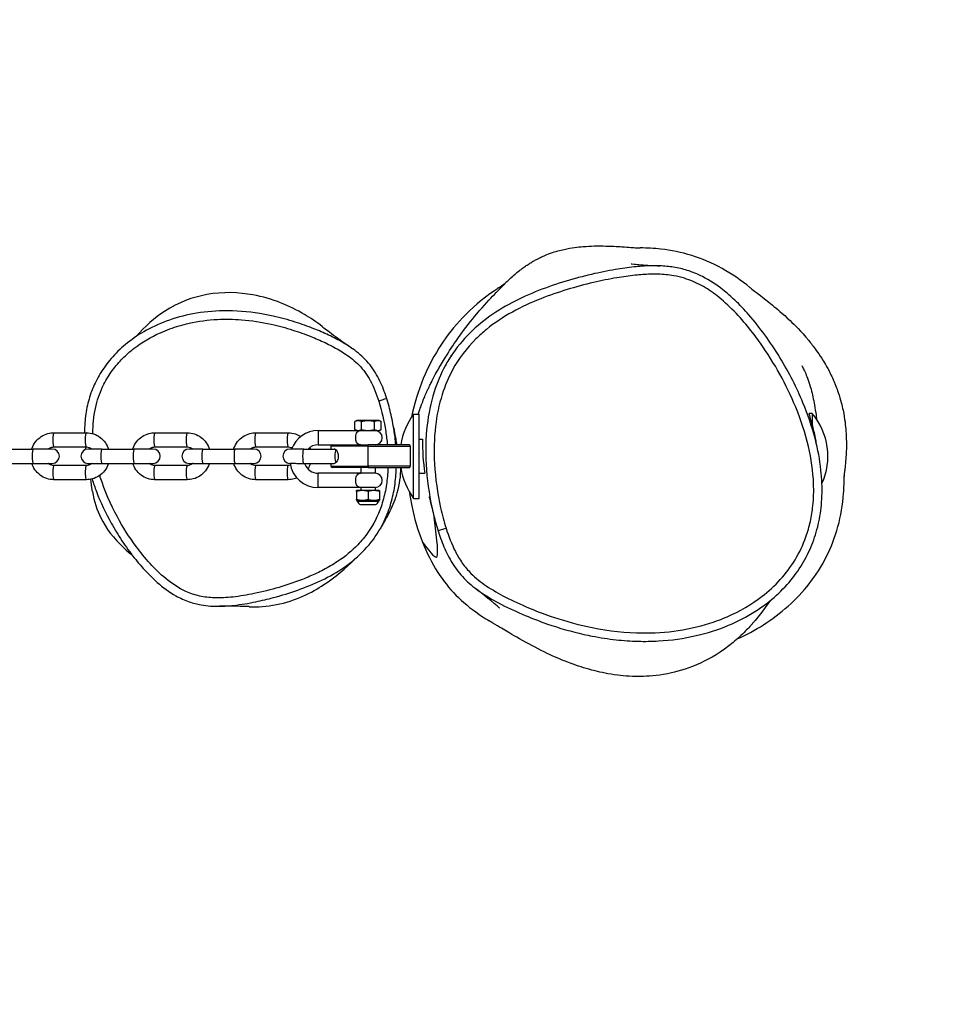
# Model space of a CAD drawing. Units: millimetres. Extents: x -5081 to 4879, y -2254 to 2146.
# Drawn here: x 2839 to 3164, y 54 to 399 of the extents above; entities that cross this region are included whole.
import ezdxf

# ---------------------------------------------------------------- set-up
doc = ezdxf.new("R2010")
doc.units = ezdxf.units.MM
doc.header["$LTSCALE"] = 50
doc.linetypes.add('DASHED', pattern=[0.75, 0.5, -0.25])
doc.layers.add('SW_Toestellen', color=2, linetype='Continuous')

msp = doc.modelspace()

# ---------------------------------------------------------------- linework, layer by layer
at = {"layer": 'SW_Toestellen'}
for p, q in [((2977.32, 231.17), (2977.32, 260.82)), ((2977.32, 260.82), (2979.3, 260.82)), ((2979.3, 231.17), (2979.3, 260.82)), ((3117.3, 261), (3116.17, 261)), ((3117.3, 261), (3117.3, 257.13)), ((2957.4, 258.5), (2956.68, 258.16)), ((2956.68, 255.34), (2956.68, 258.16)), ((2965.2, 258.5), (2957.4, 258.5)), ((2958.27, 258.55), (2958.45, 258.55)), ((2958.27, 258.5), (2958.27, 258.55)), ((2958.45, 258.55), (2958.73, 258.55)), ((2958.45, 258.5), (2958.45, 258.55)), ((2958.73, 258.55), (2959.36, 258.55)), ((2958.73, 258.5), (2958.73, 258.55)), ((2958.99, 255.34), (2958.99, 258.16)), ((2959.36, 258.55), (2959.77, 258.55)), ((2959.36, 258.5), (2959.36, 258.55)), ((2959.77, 258.5), (2959.77, 258.55)), ((2963.61, 255.34), (2963.61, 258.16)), ((2965.2, 258.5), (2965.92, 258.16)), ((2965.92, 255.34), (2965.92, 258.16)), ((2851.03, 254.25), (2862.39, 254.25)), ((2886.48, 254.25), (2897.83, 254.25)), ((2921.92, 254.25), (2933.28, 254.25)), ((2943.8, 255), (2943.8, 250)), ((2943.8, 255), (2957.4, 255)), ((2957.4, 255), (2956.68, 255.34)), ((2957.4, 255), (2965.2, 255)), ((2965.2, 255), (2965.92, 255.34)), ((2851.03, 249.25), (2862.39, 249.25)), ((2886.48, 249.25), (2897.83, 249.25)), ((2921.92, 249.25), (2933.28, 249.25)), ((2943.8, 250), (2948.8, 250)), ((2961.3, 249.5), (2948.3, 249.5)), ((2948.3, 249.5), (2948.3, 248.5)), ((2948.8, 250), (2961.3, 250)), ((2975.77, 250), (2961.3, 250)), ((2961.3, 249.5), (2961.3, 250)), ((2961.3, 249.5), (2976.11, 249.5)), ((2961.3, 242.5), (2961.3, 249.5)), ((2976.11, 249.5), (2976.11, 242.5)), ((2979.3, 252), (2980.46, 252)), ((2832.4, 248.5), (2843.75, 248.5)), ((2850.42, 248.5), (2843.75, 248.5)), ((2867.84, 248.5), (2863.01, 248.5)), ((2867.84, 248.5), (2879.2, 248.5)), ((2885.86, 248.5), (2879.2, 248.5)), ((2903.29, 248.5), (2898.45, 248.5)), ((2903.29, 248.5), (2914.64, 248.5)), ((2921.3, 248.5), (2914.64, 248.5)), ((2934.45, 248.5), (2933.89, 248.5)), ((2938.73, 248.5), (2935.97, 248.5)), ((2938.73, 248.5), (2949.4, 248.5)), ((2832.4, 243.5), (2843.75, 243.5)), ((2843.75, 243.5), (2850.42, 243.5)), ((2862.39, 242.75), (2851.03, 242.75)), ((2863.01, 243.5), (2867.84, 243.5)), ((2867.84, 243.5), (2879.2, 243.5)), ((2879.2, 243.5), (2885.86, 243.5)), ((2897.83, 242.75), (2886.48, 242.75)), ((2898.45, 243.5), (2903.29, 243.5)), ((2903.29, 243.5), (2914.64, 243.5)), ((2914.64, 243.5), (2921.3, 243.5)), ((2933.28, 242.75), (2921.92, 242.75)), ((2933.89, 243.5), (2933.91, 243.5)), ((2936.28, 243.5), (2938.73, 243.5)), ((2938.73, 243.5), (2949.4, 243.5)), ((2948.3, 243.5), (2948.3, 242.5)), ((2948.3, 242.5), (2961.3, 242.5)), ((2976.11, 242.5), (2961.3, 242.5)), ((2961.3, 242.5), (2961.3, 242)), ((2943.8, 235), (2943.8, 240)), ((2958.8, 240), (2943.8, 240)), ((2961.3, 242), (2948.8, 242)), ((2958.8, 242), (2958.8, 240)), ((2963.8, 240), (2958.8, 240)), ((2961.3, 242), (2975.77, 242)), ((2963.8, 242), (2963.8, 240)), ((2979.3, 240), (2981.25, 240)), ((2862.39, 237.75), (2851.03, 237.75)), ((2897.83, 237.75), (2886.48, 237.75)), ((2933.28, 237.75), (2921.92, 237.75)), ((2958.8, 235), (2943.8, 235)), ((2957.4, 234), (2957.3, 233.95)), ((2957.3, 233.66), (2957.3, 233.95)), ((2957.3, 233.66), (2957.3, 230.84)), ((2965.2, 234), (2957.4, 234)), ((2958.8, 235), (2958.8, 234)), ((2963.8, 235), (2958.8, 235)), ((2961.3, 233.66), (2961.3, 230.84)), ((2963.8, 235), (2963.8, 234)), ((2965.2, 234), (2965.3, 233.95)), ((2965.3, 233.95), (2965.3, 233.66)), ((2965.3, 233.66), (2965.3, 230.84)), ((2957.3, 230.55), (2957.3, 230.84)), ((2957.4, 230.5), (2957.3, 230.55)), ((2957.4, 230.5), (2965.2, 230.5)), ((2957.53, 230.26), (2965.07, 230.26)), ((2958.67, 229), (2963.93, 229)), ((2958.68, 229), (2963.92, 229)), ((2965.2, 230.5), (2965.3, 230.55)), ((2965.3, 230.84), (2965.3, 230.55)), ((2977.32, 231.17), (2979.3, 231.17))]:
    msp.add_line(p, q, dxfattribs=at)
at = {"layer": 'SW_Toestellen', "color": 254, "linetype": 'DASHED', "ltscale": 5}
msp.add_lwpolyline([(-800.24, -1614), (597.24, -1614, 0.148707), (1728.5, -2213.54, 0.28858), (3914.3, -1366.23, 0.842053), (2773.8, 2055.27, 0.120653), (1728.5, 2105.54, 0.1039), (895.05, 1754), (-1098.05, 1754, 0.108575), (-1971.5, 2112.93, 0.115965), (-2976.8, 2055.27, 0.842053), (-4117.3, -1366.23, 0.28358), (-1971.5, -2220.93, 0.153435), (-800.24, -1614)], format="xyb", dxfattribs=at)
at = {"layer": 'SW_Toestellen'}
for centre, radius, start, end in [((2997.7, 246), 25.2, 143.964, 170.8668), ((3099.6, 246), 23.2, 335.4691, 40.2726), ((2943.8, 245), 10, 90, 159.5127), ((2963.8, 252.5), 2.5, 270, 90), ((2943.8, 245), 5, 90, 135.573), ((2948.8, 249.5), 0.5, 90, 180), ((2850.42, 246), 2.5, 270, 90), ((2863.01, 246), 2.5, 90, 270), ((2885.86, 246), 2.5, 270, 90), ((2898.45, 246), 2.5, 90, 270), ((2921.3, 246), 2.5, 270, 90), ((2933.89, 246), 2.5, 90, 270), ((2943.8, 245), 10, 188.4577, 270), ((2943.8, 245), 5, 201.2632, 270), ((2948.8, 242.5), 0.5, 180, 270), ((2963.8, 237.5), 2.5, 270, 90), ((2997.7, 246), 25.2, 189.1332, 216.036), ((2956.95, 230.1), 0.6, 15.0103, 41.8364), ((2959.32, 230.73), 1.85, 195.0103, 249.5252), ((2958.68, 229.03), 0.0323, 249.5252, 270), ((2963.92, 229.03), 0.0323, 270, 290.4748), ((2963.28, 230.73), 1.85, 290.4748, 344.9897), ((2965.65, 230.1), 0.6, 138.1636, 164.9897)]:
    msp.add_arc(centre, radius, start, end, dxfattribs=at)
for centre, major_axis, ratio, start_param, end_param in [((2965.01, 265.33), (2.86, 0.91), 0.001498, 0, 1.553407), ((2851.03, 251.75), (0, -2.5), 0.158983, 3.141593, 6.283185), ((2862.39, 251.75), (0, -2.5), 0.158983, 3.141593, 6.283185), ((2886.48, 251.75), (0, -2.5), 0.158983, 3.141593, 6.283185), ((2897.83, 251.75), (0, -2.5), 0.158983, 3.141593, 6.283185), ((2921.92, 251.75), (0, -2.5), 0.158983, 3.141593, 6.283185), ((2933.28, 251.75), (0, -2.5), 0.158983, 3.141593, 6.283185), ((2843.75, 246), (0, -2.5), 0.158983, 3.141593, 6.283185), ((2867.84, 246), (0, -2.5), 0.158983, 3.141593, 6.283185), ((2879.2, 246), (0, -2.5), 0.158983, 3.141593, 6.283185), ((2903.29, 246), (0, -2.5), 0.158983, 3.141593, 6.283185), ((2914.64, 246), (0, -2.5), 0.158983, 3.141593, 6.283185), ((2938.73, 246), (0, -2.5), 0.158983, 3.141593, 6.283185), ((2950.08, 246), (0, 2.5), 0.158983, 0.400591, 2.741002), ((2851.03, 240.25), (0, -2.5), 0.158983, 3.141593, 6.283185), ((2862.39, 240.25), (0, 2.5), 0.158983, 0, 3.141593), ((2886.48, 240.25), (0, -2.5), 0.158983, 3.141593, 6.283185), ((2897.83, 240.25), (0, 2.5), 0.158983, 0, 3.141593), ((2921.92, 240.25), (0, -2.5), 0.158983, 3.141593, 6.283185), ((2933.28, 240.25), (0, 2.5), 0.158983, 0, 3.141593), ((2988.74, 220.79), (-2.86, -0.9), 0.001641, 0, 1.55342)]:
    msp.add_ellipse(centre, major_axis=major_axis, ratio=ratio, start_param=start_param, end_param=end_param, dxfattribs=at)
for points, knots in [([(3007.13, 305.08), (3007.29, 305.19), (3007.52, 305.33), (3008.4, 305.95), (3008.86, 306.31), (3009.61, 306.97), (3009.78, 307.13), (3010.67, 307.94), (3011, 308.26), (3012.63, 309.68), (3013.1, 310.11), (3014.7, 311.36), (3014.96, 311.56), (3015.47, 311.94), (3015.66, 312.08), (3016.08, 312.39), (3016.33, 312.56), (3016.78, 312.87), (3016.95, 312.99), (3017.36, 313.26), (3017.61, 313.43), (3018.06, 313.71), (3018.26, 313.84), (3018.67, 314.09), (3018.88, 314.22), (3019.36, 314.5), (3019.62, 314.65), (3020.26, 315.01), (3020.62, 315.2), (3021.56, 315.69), (3022.1, 315.94), (3023.64, 316.64), (3024.52, 316.98), (3027.25, 317.96), (3028.78, 318.35), (3032.88, 319.25), (3034.98, 319.48), (3039.74, 319.87), (3041.95, 319.86), (3046.71, 319.8), (3048.78, 319.67), (3052.93, 319.4), (3054.52, 319.28), (3056.43, 319.16), (3056.92, 319.15), (3056.92, 319.15)], [19.419746, 19.419746, 19.419746, 19.419746, 26.919909, 26.919909, 49.420373, 49.420373, 56.569273, 56.569273, 60.522326, 60.522326, 62.033956, 62.033956, 62.294063, 62.294063, 62.4193, 62.4193, 62.547596, 62.547596, 62.616728, 62.616728, 62.70472, 62.70472, 62.77599, 62.77599, 62.857345, 62.857345, 62.971737, 62.971737, 63.156682, 63.156682, 63.497408, 63.497408, 64.210055, 64.210055, 65.891137, 65.891137, 69.197804, 69.197804, 74.521331, 74.521331, 82.745562, 82.745562, 94.887636, 94.887636, 104.727332, 104.727332, 104.727332, 104.727332]), ([(3095.42, 305.26), (3092.49, 307.64), (3089.25, 309.9), (3078.56, 315.83), (3071.38, 317.93), (3061.73, 319.01), (3059.31, 319.13), (3056.91, 319.15)], [16.719779, 16.719779, 16.719779, 16.719779, 17.211545, 17.211545, 18.189479, 18.189479, 18.513384, 18.513384, 18.513384, 18.513384]), ([(3063.76, 312.85), (3063.61, 312.85), (3063.45, 312.86), (3061.35, 312.92), (3059.42, 312.86), (3056.62, 312.67), (3055.7, 312.59), (3052.56, 312.26), (3050.36, 311.94), (3045.37, 311.09), (3042.59, 310.52), (3038.04, 309.46), (3036.27, 309.01), (3034.5, 308.53)], [14.756185, 14.756185, 14.756185, 14.756185, 14.785188, 14.785188, 15.150412, 15.150412, 15.329445, 15.329445, 15.764537, 15.764537, 16.324099, 16.324099, 16.684645, 16.684645, 16.684645, 16.684645]), ([(3039.99, 182.83), (3042.78, 182.29), (3045.6, 181.85), (3050.99, 181.26), (3053.57, 181.08), (3058.53, 180.95), (3060.93, 180.99), (3067.77, 181.38), (3072.23, 181.99), (3080.45, 183.89), (3084.24, 185.09), (3091.18, 188), (3094.34, 189.63), (3099.94, 193.21), (3102.43, 195.09), (3106.82, 199.07), (3108.75, 201.13), (3112.08, 205.37), (3113.5, 207.51), (3115.95, 211.96), (3116.98, 214.26), (3118.68, 219), (3119.33, 221.45), (3120.31, 226.58), (3120.6, 229.26), (3120.82, 235.02), (3120.69, 238.1), (3119.96, 244.8), (3119.28, 248.38), (3117.25, 256.29), (3115.77, 260.61), (3112.93, 267.43), (3111.74, 270.02), (3109.04, 275.33), (3107.53, 278.04), (3104.24, 283.42), (3102.48, 286.07), (3098.85, 291.04), (3097, 293.38), (3093.46, 297.44), (3091.8, 299.19), (3088.74, 302.1), (3087.37, 303.3), (3083.74, 306.17), (3081.35, 307.77), (3077.04, 309.96), (3075.23, 310.7), (3071.81, 311.76), (3070.21, 312.12), (3066.99, 312.63), (3065.37, 312.78), (3063.76, 312.85)], [1.020942, 1.020942, 1.020942, 1.020942, 1.576159, 1.576159, 2.07937, 2.07937, 2.543815, 2.543815, 3.405941, 3.405941, 4.172269, 4.172269, 4.846673, 4.846673, 5.44013, 5.44013, 5.967941, 5.967941, 6.453719, 6.453719, 6.923551, 6.923551, 7.397529, 7.397529, 7.91087, 7.91087, 8.496698, 8.496698, 9.19926, 9.19926, 10.085385, 10.085385, 10.639339, 10.639339, 11.245374, 11.245374, 11.871179, 11.871179, 12.451393, 12.451393, 12.916855, 12.916855, 13.265399, 13.265399, 13.797424, 13.797424, 14.154311, 14.154311, 14.455248, 14.455248, 14.756185, 14.756185, 14.756185, 14.756185]), ([(3053.72, 313.58), (3053.72, 313.58), (3054.12, 313.53), (3055.94, 313.34), (3058.02, 313.16), (3061.5, 312.95), (3062.68, 312.89), (3063.76, 312.85)], [471.762603, 471.762603, 471.762603, 471.762603, 481.899148, 481.899148, 502.018304, 502.018304, 511.341029, 511.341029, 511.341029, 511.341029]), ([(2988.69, 220.77), (2987.96, 223.1), (2987.34, 225.47), (2985.68, 232.92), (2984.94, 238.13), (2984.41, 247.78), (2984.49, 252.22), (2985.44, 260.33), (2986.2, 264.07), (2988.29, 270.69), (2989.51, 273.59), (2993.15, 280.3), (2995.93, 283.99), (3000.35, 288.37), (3001.6, 289.49), (3005.72, 292.84), (3008.79, 294.86), (3015.21, 298.41), (3018.57, 299.95), (3024.98, 302.49), (3028.07, 303.56), (3034.27, 305.44), (3037.37, 306.27), (3043.21, 307.63), (3045.94, 308.19), (3050.82, 309.03), (3052.96, 309.33), (3055.99, 309.65), (3056.87, 309.73), (3059.56, 309.92), (3061.39, 309.97), (3065.05, 309.86), (3066.87, 309.69), (3069.94, 309.15), (3071.19, 308.86), (3074.47, 307.85), (3076.46, 307), (3080.26, 304.93), (3082.06, 303.72), (3085.9, 300.73), (3087.92, 298.88), (3091.75, 294.97), (3093.56, 292.9), (3096.61, 289.1), (3097.89, 287.39), (3101.57, 282.19), (3103.85, 278.55), (3108, 271.04), (3109.87, 267.17), (3113.34, 258.7), (3114.86, 254.08), (3116.95, 245.12), (3117.6, 240.71), (3117.85, 233.73), (3117.78, 231.16), (3117.32, 226.76), (3117.03, 224.92), (3116.22, 221.27), (3115.7, 219.46), (3114.08, 214.87), (3112.79, 212.16), (3109.76, 207.16), (3108.02, 204.83), (3104.12, 200.53), (3101.97, 198.56), (3095.96, 193.92), (3091.81, 191.53), (3085.46, 188.78), (3083.42, 188.02), (3077.24, 186.05), (3072.97, 185.13), (3064.32, 184.02), (3059.94, 183.84), (3049.63, 184.18), (3043.64, 185), (3033.53, 187.26), (3029.36, 188.46), (3022.72, 190.75), (3020.18, 191.72), (3014.91, 193.92), (3012.2, 195.17), (3007.27, 197.73), (3004.99, 199.03), (3000.91, 201.79), (2999.09, 203.23), (2996.35, 205.97), (2995.33, 207.17), (2993.5, 209.75), (2992.7, 211.12), (2990.64, 215.16), (2989.58, 217.95), (2988.69, 220.77)], [-24.159338, -24.159338, -24.159338, -24.159338, -23.666142, -23.666142, -22.619122, -22.619122, -21.729377, -21.729377, -20.97185, -20.97185, -20.342394, -20.342394, -19.432163, -19.432163, -19.096753, -19.096753, -18.360693, -18.360693, -17.624633, -17.624633, -16.968599, -16.968599, -16.324099, -16.324099, -15.764537, -15.764537, -15.329445, -15.329445, -15.150412, -15.150412, -14.785188, -14.785188, -14.419963, -14.419963, -14.159781, -14.159781, -13.727775, -13.727775, -13.295769, -13.295769, -12.745439, -12.745439, -12.195108, -12.195108, -11.767264, -11.767264, -10.909431, -10.909431, -10.051598, -10.051598, -9.077543, -9.077543, -8.194227, -8.194227, -7.679879, -7.679879, -7.304583, -7.304583, -6.929287, -6.929287, -6.332046, -6.332046, -5.751241, -5.751241, -5.170436, -5.170436, -4.220457, -4.220457, -3.784461, -3.784461, -2.911309, -2.911309, -2.038157, -2.038157, -0.829192, -0.829192, 0.039113, 0.039113, 0.587731, 0.587731, 1.188428, 1.188428, 1.708257, 1.708257, 2.172399, 2.172399, 2.490044, 2.490044, 2.80769, 2.80769, 3.404858, 3.404858, 3.404858, 3.404858]), ([(3034.5, 308.53), (3031.23, 307.64), (3027.98, 306.64), (3021.58, 304.37), (3018.42, 303.1), (3012.2, 300.17), (3009.15, 298.51), (3003.33, 294.72), (3000.57, 292.6), (2995.44, 287.76), (2993.1, 285.05), (2991.09, 282.13)], [16.684645, 16.684645, 16.684645, 16.684645, 17.351437, 17.351437, 18.018229, 18.018229, 18.68502, 18.68502, 19.351812, 19.351812, 20.018604, 20.018604, 20.018604, 20.018604]), ([(3007.13, 305.08), (3006.65, 304.77), (3006.17, 304.45), (2996.86, 298.11), (2990.96, 291.16), (2982.12, 277.82), (2978.51, 269.15), (2976.6, 259.77)], [21.68096, 21.68096, 21.68096, 21.68096, 21.808189, 21.808189, 24.167024, 24.167024, 27.215529, 27.215529, 27.215529, 27.215529]), ([(2979, 260.77), (2979.1, 261.13), (2979.25, 261.57), (2979.55, 262.52), (2979.74, 263.08), (2980.18, 264.31), (2980.4, 264.91), (2980.86, 266.08), (2981.02, 266.48), (2981.34, 267.24), (2981.47, 267.54), (2981.68, 268.03), (2981.76, 268.21), (2981.92, 268.58), (2982.01, 268.77), (2982.19, 269.16), (2982.27, 269.35), (2982.53, 269.9), (2982.69, 270.24), (2983.11, 271.12), (2983.34, 271.58), (2983.95, 272.79), (2984.27, 273.41), (2985.07, 274.92), (2985.49, 275.68), (2987.04, 278.43), (2987.95, 279.91), (2990.41, 283.84), (2991.79, 285.86), (2995.52, 291.12), (2997.65, 293.79), (3002.09, 299.11), (3004.11, 301.24), (3007.51, 304.73), (3008.85, 306.01), (3009.23, 306.38), (3009.25, 306.4), (3009.25, 306.4)], [21.49716, 21.49716, 21.49716, 21.49716, 22.151588, 22.151588, 22.904589, 22.904589, 23.470482, 23.470482, 23.715108, 23.715108, 23.841219, 23.841219, 23.904153, 23.904153, 23.967373, 23.967373, 24.030601, 24.030601, 24.158624, 24.158624, 24.412673, 24.412673, 24.915752, 24.915752, 25.781688, 25.781688, 28.351852, 28.351852, 33.131622, 33.131622, 41.97367, 41.97367, 54.42291, 54.42291, 69.325628, 69.325628, 70.947976, 70.947976, 70.947976, 70.947976]), ([(3095.41, 305.26), (3095.53, 305.16), (3095.93, 304.84), (3097.82, 303.38), (3099.89, 301.86), (3104.86, 297.8), (3106.81, 296.18), (3111.23, 291.98), (3113.22, 290.07), (3116.86, 285.65), (3117.72, 284.56), (3119.28, 282.39), (3119.9, 281.49), (3121.02, 279.75), (3121.47, 279.02), (3122.46, 277.3), (3123.02, 276.29), (3123.95, 274.41), (3124.3, 273.69), (3124.8, 272.56), (3124.96, 272.17), (3125.29, 271.4), (3125.44, 271.01), (3125.89, 269.86), (3126.16, 269.11), (3126.86, 267.06), (3127.2, 265.89), (3127.73, 263.87), (3127.93, 262.99), (3128.44, 260.56), (3128.64, 259.22), (3129.12, 255.55), (3129.21, 253.68), (3129.33, 249.35), (3129.24, 247.39), (3128.98, 243.37), (3128.8, 241.81), (3128.49, 239.15), (3128.41, 238.54), (3128.39, 238.35), (3128.39, 238.34), (3128.39, 238.34)], [79.906272, 79.906272, 79.906272, 79.906272, 87.406816, 87.406816, 102.799713, 102.799713, 110.454008, 110.454008, 115.396064, 115.396064, 116.757257, 116.757257, 117.546407, 117.546407, 118.019396, 118.019396, 118.503942, 118.503942, 118.757322, 118.757322, 118.883024, 118.883024, 119.008744, 119.008744, 119.262963, 119.262963, 119.773372, 119.773372, 120.275264, 120.275264, 121.296775, 121.296775, 123.41677, 123.41677, 126.971435, 126.971435, 132.376496, 132.376496, 140.007147, 140.007147, 141.3851, 141.3851, 141.3851, 141.3851]), ([(2945.2, 291.57), (2943.21, 293.11), (2941.12, 294.53), (2933.84, 298.82), (2927.83, 301.39), (2915.96, 303.55), (2910.52, 303.82), (2899.79, 301.87), (2894.78, 300.09), (2886.31, 294.58), (2882.98, 291.67), (2879.91, 288.07)], [1.086341, 1.086341, 1.086341, 1.086341, 1.847795, 1.847795, 3.632624, 3.632624, 4.884019, 4.884019, 5.918969, 5.918969, 6.644351, 6.644351, 6.644351, 6.644351]), ([(2923.28, 296.11), (2919.07, 296.79), (2914.79, 297.13), (2906.89, 297), (2903.29, 296.65), (2896.61, 295.39), (2893.48, 294.54), (2887.72, 292.4), (2885.06, 291.17), (2880.29, 288.4), (2878.12, 286.91), (2874.29, 283.72), (2872.59, 282.07), (2869.66, 278.65), (2868.4, 276.91), (2866.23, 273.33), (2865.32, 271.5), (2863.81, 267.75), (2863.22, 265.84), (2862.32, 261.89), (2862.02, 259.82), (2861.79, 256.58), (2861.75, 255.41), (2861.76, 254.25)], [3.42426, 3.42426, 3.42426, 3.42426, 4.882796, 4.882796, 6.098278, 6.098278, 7.184349, 7.184349, 8.155618, 8.155618, 9.027277, 9.027277, 9.801051, 9.801051, 10.506676, 10.506676, 11.16791, 11.16791, 11.818466, 11.818466, 12.503173, 12.503173, 12.887176, 12.887176, 12.887176, 12.887176]), ([(2864.71, 253.91), (2864.7, 254.34), (2864.7, 254.76), (2864.75, 258.12), (2865.1, 261.05), (2866.43, 266.4), (2867.34, 268.9), (2869.44, 273.03), (2870.49, 274.72), (2872.72, 277.73), (2873.88, 279.08), (2876.39, 281.62), (2877.74, 282.81), (2882, 286.1), (2885.11, 287.92), (2890.54, 290.35), (2892.77, 291.16), (2896.17, 292.15), (2897.32, 292.45), (2901.74, 293.44), (2905.08, 293.87), (2911.25, 294.18), (2914.07, 294.13), (2920.4, 293.64), (2923.89, 293.1), (2929.87, 291.78), (2932.38, 291.1), (2937.01, 289.63), (2939.14, 288.87), (2942.07, 287.71), (2942.89, 287.37), (2945.38, 286.29), (2947.04, 285.51), (2950.3, 283.8), (2951.89, 282.88), (2955.12, 280.72), (2956.73, 279.44), (2959.69, 276.38), (2961, 274.56), (2963.31, 270.32), (2964.27, 267.85), (2965.06, 265.35)], [-12.930285, -12.930285, -12.930285, -12.930285, -12.780665, -12.780665, -11.7447, -11.7447, -10.814133, -10.814133, -10.111714, -10.111714, -9.480413, -9.480413, -8.849111, -8.849111, -7.574222, -7.574222, -6.741327, -6.741327, -6.319077, -6.319077, -5.128639, -5.128639, -4.13349, -4.13349, -2.87723, -2.87723, -1.957975, -1.957975, -1.156658, -1.156658, -0.838886, -0.838886, -0.192181, -0.192181, 0.454525, 0.454525, 1.185179, 1.185179, 1.97049, 1.97049, 2.905398, 2.905398, 2.905398, 2.905398]), ([(2955.97, 283.67), (2955.66, 283.89), (2955.35, 284.11), (2953.41, 285.41), (2951.73, 286.38), (2948.32, 288.16), (2946.6, 288.97), (2944.03, 290.08), (2943.18, 290.44), (2940.16, 291.64), (2937.96, 292.42), (2933.19, 293.93), (2930.6, 294.63), (2926.42, 295.56), (2924.86, 295.86), (2923.28, 296.11)], [-0.578923, -0.578923, -0.578923, -0.578923, -0.454525, -0.454525, 0.192181, 0.192181, 0.838886, 0.838886, 1.156658, 1.156658, 1.957975, 1.957975, 2.87723, 2.87723, 3.42426, 3.42426, 3.42426, 3.42426]), ([(2945.2, 291.57), (2945.85, 291.07), (2947.29, 289.98), (2951.02, 287.24), (2953.26, 285.61), (2955.97, 283.67)], [21.446069, 21.446069, 21.446069, 21.446069, 26.457373, 26.457373, 31.158288, 31.158288, 31.158288, 31.158288]), ([(2970.32, 255.9), (2969.98, 257.95), (2969.57, 259.98), (2968.57, 264.01), (2967.99, 266), (2966.59, 269.96), (2965.77, 271.94), (2963.7, 275.78), (2962.42, 277.66), (2959.42, 280.99), (2957.73, 282.42), (2955.97, 283.67)], [33.650178, 33.650178, 33.650178, 33.650178, 34.356589, 34.356589, 35.063001, 35.063001, 35.769413, 35.769413, 36.475824, 36.475824, 37.182236, 37.182236, 37.182236, 37.182236]), ([(2991.1, 282.12), (2990.12, 280.71), (2989.22, 279.24), (2986.82, 274.83), (2985.53, 271.74), (2983.32, 264.76), (2982.53, 260.83), (2981.54, 252.37), (2981.46, 247.76), (2982, 237.98), (2982.71, 232.81), (2983.81, 227.76)], [20.018604, 20.018604, 20.018604, 20.018604, 20.342394, 20.342394, 20.97185, 20.97185, 21.729377, 21.729377, 22.619122, 22.619122, 23.630274, 23.630274, 23.630274, 23.630274]), ([(2990.5, 281.28), (2990.5, 281.28), (2990.52, 281.31), (2990.64, 281.47), (2990.84, 281.75), (2991.09, 282.13)], [27.215459, 27.215459, 27.215459, 27.215459, 29.301784, 29.301784, 35.812193, 35.812193, 35.812193, 35.812193]), ([(3113.66, 277.81), (3113.66, 277.81), (3113.82, 277.51), (3114.46, 276.24), (3115.07, 274.91), (3116.71, 270.5), (3117.19, 268.31), (3117.9, 265.11), (3118.3, 262.93), (3118.67, 259.96), (3118.72, 259.46), (3118.77, 259.01)], [332.072767, 332.072767, 332.072767, 332.072767, 333.662483, 333.662483, 336.687077, 336.687077, 342.517247, 342.517247, 349.759323, 349.759323, 350.9913, 350.9913, 350.9913, 350.9913]), ([(2965.06, 265.35), (2966.16, 261.89), (2966.97, 258.31), (2967.76, 253.14), (2967.96, 251.57), (2968.09, 250)], [-34.855761, -34.855761, -34.855761, -34.855761, -33.564043, -33.564043, -33.006573, -33.006573, -33.006573, -33.006573]), ([(3117.3, 257.13), (3117.08, 257.96), (3116.87, 258.67), (3116.57, 259.65), (3116.47, 259.99), (3116.34, 260.42), (3116.3, 260.55), (3116.24, 260.73), (3116.22, 260.8), (3116.19, 260.9), (3116.18, 260.94), (3116.17, 260.99), (3116.17, 261), (3116.17, 261)], [-2.14837, -2.14837, -2.14837, -2.14837, -1.774333, -1.774333, -1.511358, -1.511358, -1.362794, -1.362794, -1.250104, -1.250104, -1.135781, -1.135781, -1.038827, -1.038827, -1.038827, -1.038827]), ([(2971.05, 250), (2970.91, 251.72), (2970.7, 253.44), (2970.4, 255.4), (2970.36, 255.65), (2970.32, 255.9)], [32.9770871, 32.9770871, 32.9770871, 32.9770871, 33.5640434, 33.5640434, 33.6501778, 33.6501778, 33.6501778, 33.6501778]), ([(3118.8, 250.15), (3118.69, 250.9), (3118.56, 251.65), (3118.09, 254.07), (3117.7, 255.68), (3117.3, 257.13)], [-0.7563563, -0.7563563, -0.7563563, -0.7563563, -0.5268375, -0.5268375, 0, 0, 0, 0]), ([(2843.24, 248.5), (2843.28, 248.61), (2843.31, 248.71), (2843.65, 249.64), (2844.08, 250.42), (2845.16, 251.81), (2845.81, 252.41), (2847.27, 253.38), (2848.08, 253.74), (2849.61, 254.16), (2850.32, 254.25), (2851.03, 254.25)], [5.021378, 5.021378, 5.021378, 5.021378, 5.061746, 5.061746, 5.383357, 5.383357, 5.703862, 5.703862, 6.023043, 6.023043, 6.283185, 6.283185, 6.283185, 6.283185]), ([(2862.39, 254.25), (2863.26, 254.25), (2864.13, 254.11), (2865.78, 253.56), (2866.56, 253.15), (2867.96, 252.1), (2868.57, 251.47), (2869.55, 250.06), (2869.93, 249.3), (2870.18, 248.5)], [0, 0, 0, 0, 0.317883, 0.317883, 0.636193, 0.636193, 0.955601, 0.955601, 1.261807, 1.261807, 1.261807, 1.261807]), ([(2878.69, 248.5), (2878.72, 248.61), (2878.75, 248.71), (2879.09, 249.64), (2879.52, 250.42), (2880.61, 251.81), (2881.26, 252.41), (2882.72, 253.38), (2883.52, 253.74), (2885.05, 254.16), (2885.77, 254.25), (2886.48, 254.25)], [5.021378, 5.021378, 5.021378, 5.021378, 5.061746, 5.061746, 5.383357, 5.383357, 5.703862, 5.703862, 6.023043, 6.023043, 6.283185, 6.283185, 6.283185, 6.283185]), ([(2897.83, 254.25), (2898.7, 254.25), (2899.57, 254.11), (2901.22, 253.56), (2902, 253.15), (2903.4, 252.1), (2904.02, 251.47), (2905, 250.06), (2905.37, 249.3), (2905.62, 248.5)], [0, 0, 0, 0, 0.317883, 0.317883, 0.636193, 0.636193, 0.955601, 0.955601, 1.261807, 1.261807, 1.261807, 1.261807]), ([(2914.13, 248.5), (2914.16, 248.61), (2914.2, 248.71), (2914.53, 249.64), (2914.96, 250.42), (2916.05, 251.81), (2916.7, 252.41), (2918.16, 253.38), (2918.97, 253.74), (2920.5, 254.16), (2921.21, 254.25), (2921.92, 254.25)], [5.021378, 5.021378, 5.021378, 5.021378, 5.061746, 5.061746, 5.383357, 5.383357, 5.703862, 5.703862, 6.023043, 6.023043, 6.283185, 6.283185, 6.283185, 6.283185]), ([(2933.28, 254.25), (2934.15, 254.25), (2935.02, 254.11), (2936.5, 253.61), (2937.13, 253.31), (2937.71, 252.93)], [0, 0, 0, 0, 0.3178829, 0.3178829, 0.5713883, 0.5713883, 0.5713883, 0.5713883]), ([(2958.8, 250), (2958.8, 250), (2958.8, 250), (2958.72, 250), (2958.65, 250), (2958.25, 250.04), (2957.98, 250.15), (2957.58, 250.49), (2957.43, 250.69), (2957.19, 251.15), (2957.11, 251.4), (2957, 251.94), (2956.97, 252.22), (2956.97, 252.78), (2957, 253.06), (2957.11, 253.6), (2957.19, 253.85), (2957.43, 254.31), (2957.58, 254.51), (2957.98, 254.85), (2958.25, 254.96), (2958.65, 255), (2958.72, 255), (2958.8, 255), (2958.8, 255), (2958.8, 255)], [-0.0007075, -0.0007075, -0.0007075, -0.0007075, 0, 0, 0.0320917, 0.0320917, 0.1751331, 0.1751331, 0.2846043, 0.2846043, 0.3820293, 0.3820293, 0.4745687, 0.4745687, 0.5671081, 0.5671081, 0.6645331, 0.6645331, 0.7740044, 0.7740044, 0.9170458, 0.9170458, 0.9491375, 0.9491375, 0.9498449, 0.9498449, 0.9498449, 0.9498449]), ([(2849.01, 248.5), (2849.09, 248.57), (2849.18, 248.64), (2849.56, 248.9), (2849.88, 249.05), (2850.47, 249.21), (2850.75, 249.25), (2851.03, 249.25)], [5.5851395, 5.5851395, 5.5851395, 5.5851395, 5.69253, 5.69253, 6.0156025, 6.0156025, 6.2831853, 6.2831853, 6.2831853, 6.2831853]), ([(2862.39, 249.25), (2862.73, 249.25), (2863.08, 249.19), (2863.73, 248.97), (2864.04, 248.8), (2864.35, 248.56), (2864.38, 248.53), (2864.42, 248.5)], [0, 0, 0, 0, 0.3290083, 0.3290083, 0.6559445, 0.6559445, 0.6980458, 0.6980458, 0.6980458, 0.6980458]), ([(2884.45, 248.5), (2884.54, 248.57), (2884.63, 248.64), (2885.01, 248.9), (2885.32, 249.05), (2885.92, 249.21), (2886.2, 249.25), (2886.48, 249.25)], [5.5851395, 5.5851395, 5.5851395, 5.5851395, 5.69253, 5.69253, 6.0156025, 6.0156025, 6.2831853, 6.2831853, 6.2831853, 6.2831853]), ([(2897.83, 249.25), (2898.18, 249.25), (2898.52, 249.19), (2899.17, 248.97), (2899.48, 248.8), (2899.79, 248.56), (2899.83, 248.53), (2899.86, 248.5)], [0, 0, 0, 0, 0.3290083, 0.3290083, 0.6559445, 0.6559445, 0.6980458, 0.6980458, 0.6980458, 0.6980458]), ([(2919.89, 248.5), (2919.98, 248.57), (2920.07, 248.64), (2920.45, 248.9), (2920.76, 249.05), (2921.36, 249.21), (2921.64, 249.25), (2921.92, 249.25)], [5.5851395, 5.5851395, 5.5851395, 5.5851395, 5.69253, 5.69253, 6.0156025, 6.0156025, 6.2831853, 6.2831853, 6.2831853, 6.2831853]), ([(2933.28, 249.25), (2933.62, 249.25), (2933.97, 249.19), (2934.4, 249.04), (2934.51, 249), (2934.61, 248.95)], [0, 0, 0, 0, 0.3290083, 0.3290083, 0.4382247, 0.4382247, 0.4382247, 0.4382247]), ([(2976.11, 249.5), (2976.11, 249.56), (2976.1, 249.63), (2976.07, 249.75), (2976.04, 249.8), (2975.99, 249.89), (2975.94, 249.93), (2975.86, 249.99), (2975.81, 250), (2975.77, 250)], [0.16639732, 0.16639732, 0.16639732, 0.16639732, 0.18510457, 0.18510457, 0.20381182, 0.20381182, 0.22689005, 0.22689005, 0.24996828, 0.24996828, 0.24996828, 0.24996828]), ([(2935.97, 248.5), (2935.77, 248.5), (2935.58, 248.5), (2935.15, 248.49), (2934.92, 248.49), (2934.65, 248.49), (2934.57, 248.5), (2934.49, 248.5), (2934.47, 248.5), (2934.45, 248.5)], [2.540503, 2.540503, 2.540503, 2.540503, 2.6049521, 2.6049521, 2.7030127, 2.7030127, 2.7656429, 2.7656429, 2.7981682, 2.7981682, 2.7981682, 2.7981682]), ([(2949.93, 248.3), (2949.92, 248.3), (2949.92, 248.31), (2949.73, 248.44), (2949.55, 248.5), (2949.4, 248.5)], [0.3186509, 0.3186509, 0.3186509, 0.3186509, 0.3206908, 0.3206908, 0.4347983, 0.4347983, 0.4347983, 0.4347983]), ([(2949.93, 243.7), (2950.01, 243.76), (2950.1, 243.83), (2950.35, 244.08), (2950.5, 244.29), (2950.75, 244.76), (2950.84, 245), (2950.96, 245.51), (2950.99, 245.77), (2950.98, 246.3), (2950.94, 246.57), (2950.8, 247.11), (2950.69, 247.37), (2950.41, 247.86), (2950.22, 248.07), (2949.99, 248.26), (2949.96, 248.28), (2949.93, 248.3)], [-0.851099, -0.851099, -0.851099, -0.851099, -0.7919123, -0.7919123, -0.6785591, -0.6785591, -0.5838102, -0.5838102, -0.4957585, -0.4957585, -0.4023352, -0.4023352, -0.2911323, -0.2911323, -0.1544075, -0.1544075, -0.1319728, -0.1319728, -0.1319728, -0.1319728]), ([(2851.03, 237.75), (2850.17, 237.75), (2849.3, 237.89), (2847.64, 238.44), (2846.86, 238.85), (2845.46, 239.9), (2844.85, 240.53), (2843.87, 241.94), (2843.49, 242.7), (2843.24, 243.5)], [3.141593, 3.141593, 3.141593, 3.141593, 3.459476, 3.459476, 3.777785, 3.777785, 4.097194, 4.097194, 4.4034, 4.4034, 4.4034, 4.4034]), ([(2851.03, 242.75), (2850.69, 242.75), (2850.35, 242.81), (2849.69, 243.03), (2849.38, 243.2), (2849.07, 243.44), (2849.04, 243.47), (2849.01, 243.5)], [3.1415927, 3.1415927, 3.1415927, 3.1415927, 3.470601, 3.470601, 3.7975371, 3.7975371, 3.8396385, 3.8396385, 3.8396385, 3.8396385]), ([(2864.42, 243.5), (2864.33, 243.43), (2864.24, 243.36), (2863.86, 243.1), (2863.55, 242.95), (2862.95, 242.79), (2862.67, 242.75), (2862.39, 242.75)], [2.4435468, 2.4435468, 2.4435468, 2.4435468, 2.5509374, 2.5509374, 2.8740098, 2.8740098, 3.1415927, 3.1415927, 3.1415927, 3.1415927]), ([(2870.18, 243.5), (2870.15, 243.39), (2870.11, 243.29), (2869.78, 242.36), (2869.35, 241.58), (2868.26, 240.19), (2867.61, 239.59), (2866.15, 238.62), (2865.34, 238.26), (2863.81, 237.84), (2863.1, 237.75), (2862.39, 237.75)], [1.879785, 1.879785, 1.879785, 1.879785, 1.920153, 1.920153, 2.241765, 2.241765, 2.562269, 2.562269, 2.88145, 2.88145, 3.141593, 3.141593, 3.141593, 3.141593]), ([(2862.98, 243.5), (2863.02, 243.33), (2863.05, 243.17), (2863.1, 242.95), (2863.12, 242.89), (2863.13, 242.84)], [14.09688049, 14.09688049, 14.09688049, 14.09688049, 14.15406624, 14.15406624, 14.17317078, 14.17317078, 14.17317078, 14.17317078]), ([(2886.48, 237.75), (2885.61, 237.75), (2884.74, 237.89), (2883.09, 238.44), (2882.31, 238.85), (2880.91, 239.9), (2880.29, 240.53), (2879.31, 241.94), (2878.94, 242.7), (2878.69, 243.5)], [3.141593, 3.141593, 3.141593, 3.141593, 3.459476, 3.459476, 3.777785, 3.777785, 4.097194, 4.097194, 4.4034, 4.4034, 4.4034, 4.4034]), ([(2886.48, 242.75), (2886.13, 242.75), (2885.79, 242.81), (2885.14, 243.03), (2884.83, 243.2), (2884.52, 243.44), (2884.48, 243.47), (2884.45, 243.5)], [3.1415927, 3.1415927, 3.1415927, 3.1415927, 3.470601, 3.470601, 3.7975371, 3.7975371, 3.8396385, 3.8396385, 3.8396385, 3.8396385]), ([(2899.86, 243.5), (2899.77, 243.43), (2899.68, 243.36), (2899.31, 243.1), (2898.99, 242.95), (2898.39, 242.79), (2898.11, 242.75), (2897.83, 242.75)], [2.4435468, 2.4435468, 2.4435468, 2.4435468, 2.5509374, 2.5509374, 2.8740098, 2.8740098, 3.1415927, 3.1415927, 3.1415927, 3.1415927]), ([(2905.62, 243.5), (2905.59, 243.39), (2905.56, 243.29), (2905.22, 242.36), (2904.79, 241.58), (2903.7, 240.19), (2903.05, 239.59), (2901.59, 238.62), (2900.79, 238.26), (2899.26, 237.84), (2898.54, 237.75), (2897.83, 237.75)], [1.879785, 1.879785, 1.879785, 1.879785, 1.920153, 1.920153, 2.241765, 2.241765, 2.562269, 2.562269, 2.88145, 2.88145, 3.141593, 3.141593, 3.141593, 3.141593]), ([(2921.92, 237.75), (2921.05, 237.75), (2920.18, 237.89), (2918.53, 238.44), (2917.75, 238.85), (2916.35, 239.9), (2915.74, 240.53), (2914.76, 241.94), (2914.38, 242.7), (2914.13, 243.5)], [3.141593, 3.141593, 3.141593, 3.141593, 3.459476, 3.459476, 3.777785, 3.777785, 4.097194, 4.097194, 4.4034, 4.4034, 4.4034, 4.4034]), ([(2921.92, 242.75), (2921.58, 242.75), (2921.23, 242.81), (2920.58, 243.03), (2920.27, 243.2), (2919.96, 243.44), (2919.93, 243.47), (2919.89, 243.5)], [3.1415927, 3.1415927, 3.1415927, 3.1415927, 3.470601, 3.470601, 3.7975371, 3.7975371, 3.8396385, 3.8396385, 3.8396385, 3.8396385]), ([(2933.91, 243.53), (2933.91, 243.53), (2933.91, 243.53), (2933.92, 243.55), (2933.99, 243.57), (2934.26, 243.59), (2934.44, 243.59), (2934.89, 243.56), (2935.17, 243.55), (2935.72, 243.51), (2936, 243.5), (2936.28, 243.5)], [1.0482775, 1.0482775, 1.0482775, 1.0482775, 1.0584421, 1.0584421, 1.1621144, 1.1621144, 1.2629012, 1.2629012, 1.3665387, 1.3665387, 1.4585426, 1.4585426, 1.4585426, 1.4585426]), ([(2941.07, 243.5), (2941.03, 243.39), (2941, 243.29), (2940.76, 242.62), (2940.49, 242.07), (2940.17, 241.56)], [1.8797855, 1.8797855, 1.8797855, 1.8797855, 1.9201535, 1.9201535, 2.140452, 2.140452, 2.140452, 2.140452]), ([(2975.77, 242), (2975.81, 242), (2975.86, 242.01), (2975.94, 242.07), (2975.99, 242.11), (2976.04, 242.2), (2976.07, 242.25), (2976.1, 242.37), (2976.11, 242.44), (2976.11, 242.5)], [0.24922368, 0.24922368, 0.24922368, 0.24922368, 0.27230191, 0.27230191, 0.29538014, 0.29538014, 0.31408739, 0.31408739, 0.33279464, 0.33279464, 0.33279464, 0.33279464]), ([(2968.32, 242), (2968.29, 241.21), (2968.24, 240.43), (2968.03, 237.72), (2967.77, 235.79), (2967.01, 231.96), (2966.51, 230.07), (2964.76, 225.03), (2963.24, 222), (2960.22, 217.7), (2959.04, 216.27), (2955.61, 212.69), (2953.21, 210.74), (2949.03, 207.95), (2947.34, 206.97), (2944.07, 205.25), (2942.49, 204.51), (2939.14, 203.06), (2937.35, 202.36), (2933.73, 201.08), (2931.9, 200.49), (2927.17, 199.11), (2924.26, 198.38), (2918.83, 197.26), (2916.31, 196.83), (2911.63, 196.32), (2909.46, 196.19), (2905.58, 196.33), (2903.85, 196.52), (2900.48, 197.27), (2898.84, 197.82), (2894.77, 199.69), (2892.44, 201.25), (2888.3, 204.66), (2886.48, 206.45), (2883.03, 210.24), (2881.41, 212.24), (2877.44, 217.61), (2875.23, 221.09), (2870.88, 229.11), (2868.81, 233.82), (2867.24, 238.88), (2867.18, 239.07), (2867.12, 239.27)], [-32.06093, -32.06093, -32.06093, -32.06093, -31.781533, -31.781533, -31.092992, -31.092992, -30.404451, -30.404451, -29.204696, -29.204696, -28.551112, -28.551112, -27.453954, -27.453954, -26.765316, -26.765316, -26.146977, -26.146977, -25.465067, -25.465067, -24.783155, -24.783155, -23.719751, -23.719751, -22.813591, -22.813591, -22.041993, -22.041993, -21.432664, -21.432664, -20.823335, -20.823335, -19.838678, -19.838678, -18.927513, -18.927513, -18.016348, -18.016348, -16.564242, -16.564242, -14.763356, -14.763356, -14.690379, -14.690379, -14.690379, -14.690379]), ([(2958.8, 235), (2958.8, 235), (2958.8, 235), (2958.72, 235), (2958.65, 235), (2958.25, 235.04), (2957.98, 235.15), (2957.58, 235.49), (2957.43, 235.69), (2957.19, 236.15), (2957.11, 236.4), (2957, 236.94), (2956.97, 237.22), (2956.97, 237.78), (2957, 238.06), (2957.11, 238.6), (2957.19, 238.85), (2957.43, 239.31), (2957.58, 239.51), (2957.98, 239.85), (2958.25, 239.96), (2958.65, 240), (2958.72, 240), (2958.8, 240), (2958.8, 240), (2958.8, 240)], [-0.0007075, -0.0007075, -0.0007075, -0.0007075, 0, 0, 0.0320917, 0.0320917, 0.1751331, 0.1751331, 0.2846043, 0.2846043, 0.3820293, 0.3820293, 0.4745687, 0.4745687, 0.5671081, 0.5671081, 0.6645331, 0.6645331, 0.7740044, 0.7740044, 0.9170458, 0.9170458, 0.9491375, 0.9491375, 0.9498449, 0.9498449, 0.9498449, 0.9498449]), ([(2965.75, 220.78), (2966.91, 222.86), (2967.88, 225.03), (2969.34, 229.24), (2969.88, 231.26), (2970.69, 235.34), (2970.96, 237.39), (2971.19, 240.28), (2971.24, 241.14), (2971.27, 242)], [29.624545, 29.624545, 29.624545, 29.624545, 30.404451, 30.404451, 31.092992, 31.092992, 31.781533, 31.781533, 32.072788, 32.072788, 32.072788, 32.072788]), ([(2971.26, 232.22), (2971.36, 232.55), (2971.47, 232.87), (2972.44, 236.14), (2972.85, 238.99), (2972.78, 242)], [16.9742819, 16.9742819, 16.9742819, 16.9742819, 17.0363488, 17.0363488, 17.592295, 17.592295, 17.592295, 17.592295]), ([(3090.92, 181.81), (3097.25, 184.69), (3103.38, 188.48), (3114.18, 198.13), (3118.79, 203.84), (3125.65, 217.39), (3127.72, 224.88), (3128.46, 234.99), (3128.51, 237.03), (3128.48, 239.09)], [7.790214, 7.790214, 7.790214, 7.790214, 9.318281, 9.318281, 10.79454, 10.79454, 12.25966, 12.25966, 12.626886, 12.626886, 12.626886, 12.626886]), ([(2864.42, 238.01), (2864.88, 236.53), (2865.38, 235.06), (2867.38, 229.78), (2869.13, 226.08), (2872.28, 220.41), (2873.55, 218.32), (2876.25, 214.25), (2877.68, 212.26), (2880.56, 208.62), (2881.99, 206.96), (2884.71, 204.09), (2885.95, 202.87), (2889.28, 199.96), (2891.46, 198.32), (2895.32, 196.15), (2896.87, 195.44), (2899.85, 194.4), (2901.26, 194.04), (2904.87, 193.39), (2907.05, 193.27), (2909.17, 193.3)], [14.737999, 14.737999, 14.737999, 14.737999, 15.264161, 15.264161, 16.658707, 16.658707, 17.49724, 17.49724, 18.335394, 18.335394, 19.083726, 19.083726, 19.674945, 19.674945, 20.559246, 20.559246, 21.100277, 21.100277, 21.555313, 21.555313, 22.258397, 22.258397, 22.258397, 22.258397]), ([(2936.33, 238.35), (2936.02, 238.22), (2935.71, 238.12), (2934.7, 237.84), (2933.99, 237.75), (2933.28, 237.75)], [2.7597238, 2.7597238, 2.7597238, 2.7597238, 2.88145, 2.88145, 3.1415927, 3.1415927, 3.1415927, 3.1415927]), ([(2864.54, 233.66), (2865.16, 230.11), (2866.18, 227.02), (2869.24, 220.72), (2871.82, 217.22), (2876.62, 212.84), (2877.51, 212.08), (2878.45, 211.32)], [9.171201, 9.171201, 9.171201, 9.171201, 9.633649, 9.633649, 10.28953, 10.28953, 10.426031, 10.426031, 10.426031, 10.426031]), ([(2971.26, 232.22), (2970.6, 230.23), (2969.49, 227.68), (2967.72, 224.2), (2967.72, 224.3), (2967.22, 223.4), (2966.91, 222.85), (2966.29, 221.74), (2966.03, 221.28), (2965.75, 220.79)], [95.618971, 95.618971, 95.618971, 95.618971, 98.007534, 98.007534, 100.937302, 100.937302, 103.731494, 103.731494, 105.350097, 105.350097, 105.350097, 105.350097]), ([(2975.82, 233.5), (2976.05, 231.84), (2976.33, 230.2), (2977.52, 224.36), (2978.76, 220.04), (2980.44, 215.82)], [30.077223, 30.077223, 30.077223, 30.077223, 30.635417, 30.635417, 32.090583, 32.090583, 32.090583, 32.090583]), ([(2983.81, 227.76), (2983.6, 228.75), (2983.4, 229.59), (2983, 231.24), (2982.83, 231.86), (2982.83, 231.86)], [0, 0, 0, 0, 10.000115, 10.000115, 24.905657, 24.905657, 24.905657, 24.905657]), ([(2983.81, 227.76), (2984.25, 225.72), (2984.76, 223.69), (2985.92, 219.67), (2986.58, 217.66), (2988.13, 213.69), (2989.02, 211.72), (2991.17, 207.88), (2992.45, 206.02), (2995.39, 202.64), (2997.04, 201.13), (2998.77, 199.79)], [23.630274, 23.630274, 23.630274, 23.630274, 24.038123, 24.038123, 24.445973, 24.445973, 24.853823, 24.853823, 25.261673, 25.261673, 25.669522, 25.669522, 25.669522, 25.669522]), ([(2966.63, 222.49), (2966.63, 222.49), (2966.57, 222.39), (2966.46, 222.21), (2966.43, 222.17), (2966.4, 222.12)], [9.905062, 9.905062, 9.905062, 9.905062, 10.795231, 10.795231, 11.015044, 11.015044, 11.015044, 11.015044]), ([(2980.44, 215.82), (2982.08, 213.61), (2984.98, 209.63), (2986.21, 212.04), (2985.08, 220.24), (2984.57, 224.52)], [0.319976, 0.319976, 0.319976, 0.319976, 0.4932356, 0.4932356, 0.6904463, 0.6904463, 0.6904463, 0.6904463]), ([(2928.12, 196.36), (2931.01, 197.12), (2933.88, 198), (2939.53, 200.02), (2942.32, 201.15), (2947.8, 203.8), (2950.48, 205.32), (2955.57, 208.85), (2957.96, 210.85), (2962.29, 215.45), (2964.21, 218.03), (2965.75, 220.79)], [24.452997, 24.452997, 24.452997, 24.452997, 25.487306, 25.487306, 26.521616, 26.521616, 27.555926, 27.555926, 28.590235, 28.590235, 29.624545, 29.624545, 29.624545, 29.624545]), ([(2980.44, 215.82), (2981.89, 212.15), (2983.68, 208.56), (2989.58, 199.38), (2994.18, 194.7), (3000.22, 190.52), (3001.36, 189.74), (3002.56, 188.96), (3003.8, 188.2)], [-3.472443, -3.472443, -3.472443, -3.472443, -2.203606, -2.203606, 0, 0, 0, 0.415382, 0.415382, 0.415382, 0.415382]), ([(2919.56, 193.16), (2922.59, 193.02), (2925.76, 193.22), (2935.78, 195.19), (2941.56, 198.13), (2949.67, 203.42), (2953.44, 206.54), (2956.91, 210.08)], [12.484739, 12.484739, 12.484739, 12.484739, 13.060905, 13.060905, 14.200485, 14.200485, 15.226736, 15.226736, 15.226736, 15.226736]), ([(3007.59, 192.59), (3007.59, 192.59), (3007.32, 192.84), (3006.57, 193.49), (3006.18, 193.82), (3005.47, 194.41), (3005.2, 194.64), (3004.01, 195.62), (3002.94, 196.49), (3000.81, 198.19), (2999.83, 198.97), (2998.77, 199.79)], [80.323012, 80.323012, 80.323012, 80.323012, 90.210792, 90.210792, 96.837972, 96.837972, 100.501896, 100.501896, 111.493841, 111.493841, 119.404945, 119.404945, 119.404945, 119.404945]), ([(2998.77, 199.79), (2999.56, 199.18), (3000.37, 198.59), (3003.48, 196.49), (3005.85, 195.14), (3010.94, 192.5), (3013.72, 191.23), (3019.1, 188.98), (3021.71, 187.98), (3028.5, 185.64), (3032.77, 184.41), (3038.07, 183.23), (3039.03, 183.02), (3039.99, 182.83)], [-1.894674, -1.894674, -1.894674, -1.894674, -1.708257, -1.708257, -1.188428, -1.188428, -0.587731, -0.587731, -0.039113, -0.039113, 0.829192, 0.829192, 1.020942, 1.020942, 1.020942, 1.020942]), ([(2909.17, 193.3), (2910.84, 193.32), (2912.49, 193.45), (2916.77, 193.92), (2919.36, 194.36), (2924.01, 195.32), (2926.07, 195.81), (2928.12, 196.36)], [22.258397, 22.258397, 22.258397, 22.258397, 22.813591, 22.813591, 23.719751, 23.719751, 24.452997, 24.452997, 24.452997, 24.452997]), ([(3102.34, 195.15), (3101.15, 193.37), (3099.92, 191.64), (3098.03, 189.26), (3097.43, 188.54), (3096.6, 187.56), (3096.37, 187.3), (3095.96, 186.84), (3095.71, 186.56), (3094.86, 185.63), (3094.37, 185.12), (3092.41, 183.12), (3090.93, 181.78), (3085.4, 177.2), (3081.52, 174.95), (3074.2, 171.56), (3070.81, 170.56), (3063.95, 169.04), (3060.75, 168.77), (3054.3, 168.57), (3051.42, 168.81), (3045.63, 169.53), (3043.13, 170.08), (3037.95, 171.38), (3035.7, 172.12), (3030.63, 173.91), (3028.23, 174.91), (3021.66, 177.83), (3013.44, 182.45), (3009.05, 185.08), (3007.49, 185.98), (3004.7, 187.66), (3004.26, 187.93), (3003.8, 188.2)], [61.936809, 61.936809, 61.936809, 61.936809, 63.877465, 63.877465, 64.762486, 64.762486, 65.094362, 65.094362, 65.346708, 65.346708, 65.684859, 65.684859, 66.700463, 66.700463, 69.561097, 69.561097, 72.782607, 72.782607, 77.016415, 77.016415, 82.762141, 82.762141, 90.746879, 90.746879, 102.299551, 102.299551, 120.374874, 120.374874, 153.600368, 153.600368, 170.10142, 170.10142, 173.059485, 173.059485, 173.059485, 173.059485]), ([(2919.56, 193.17), (2919.12, 193.19), (2918.32, 193.22), (2915.17, 193.3), (2911.55, 193.34), (2909.17, 193.3)], [127.939866, 127.939866, 127.939866, 127.939866, 131.018104, 131.018104, 137.610299, 137.610299, 137.610299, 137.610299])]:
    msp.add_open_spline(points, degree=3, knots=knots, dxfattribs=at)
for points in [[(2958.99, 258.16), (2957.84, 258.7), (2956.68, 258.16)], [(2963.61, 258.16), (2961.3, 258.7), (2958.99, 258.16)], [(2965.92, 258.16), (2964.76, 258.7), (2963.61, 258.16)], [(2956.68, 255.34), (2957.84, 254.8), (2958.99, 255.34)], [(2958.99, 255.34), (2961.3, 254.8), (2963.61, 255.34)], [(2963.61, 255.34), (2964.76, 254.8), (2965.92, 255.34)], [(2961.3, 233.66), (2959.3, 234.2), (2957.3, 233.66)], [(2965.3, 233.66), (2963.3, 234.2), (2961.3, 233.66)], [(2957.3, 230.84), (2959.3, 230.3), (2961.3, 230.84)], [(2961.3, 230.84), (2963.3, 230.3), (2965.3, 230.84)]]:
    msp.add_rational_spline(points, [1.04422863406, 1.20577136594, 1.04422863406], degree=2, dxfattribs=at)
for points in [[(2970.32, 255.9), (2970.72, 253.44), (2971.08, 251.82), (2971.08, 251.82)], [(2862.05, 249.25), (2862.08, 248.95), (2862.12, 248.65), (2862.15, 248.35)], [(2940.87, 249.05), (2940.94, 248.87), (2941.01, 248.69), (2941.07, 248.5)], [(2971.58, 250), (2971.41, 250.69), (2971.22, 251.39), (2971.01, 252.08)], [(2980.46, 252), (2980.36, 247.99), (2980.67, 243.96), (2981.25, 240)], [(2934.04, 242.84), (2933.79, 242.78), (2933.53, 242.75), (2933.28, 242.75)], [(2939.03, 243.5), (2939.06, 243.39), (2939.1, 243.29), (2939.14, 243.19)], [(2949.4, 243.5), (2949.55, 243.5), (2949.74, 243.57), (2949.93, 243.7)], [(2864.53, 233.66), (2864.24, 235.34), (2864.05, 236.77), (2863.93, 237.9)]]:
    msp.add_open_spline(points, degree=3, dxfattribs=at)

doc.saveas('drawing.dxf')
